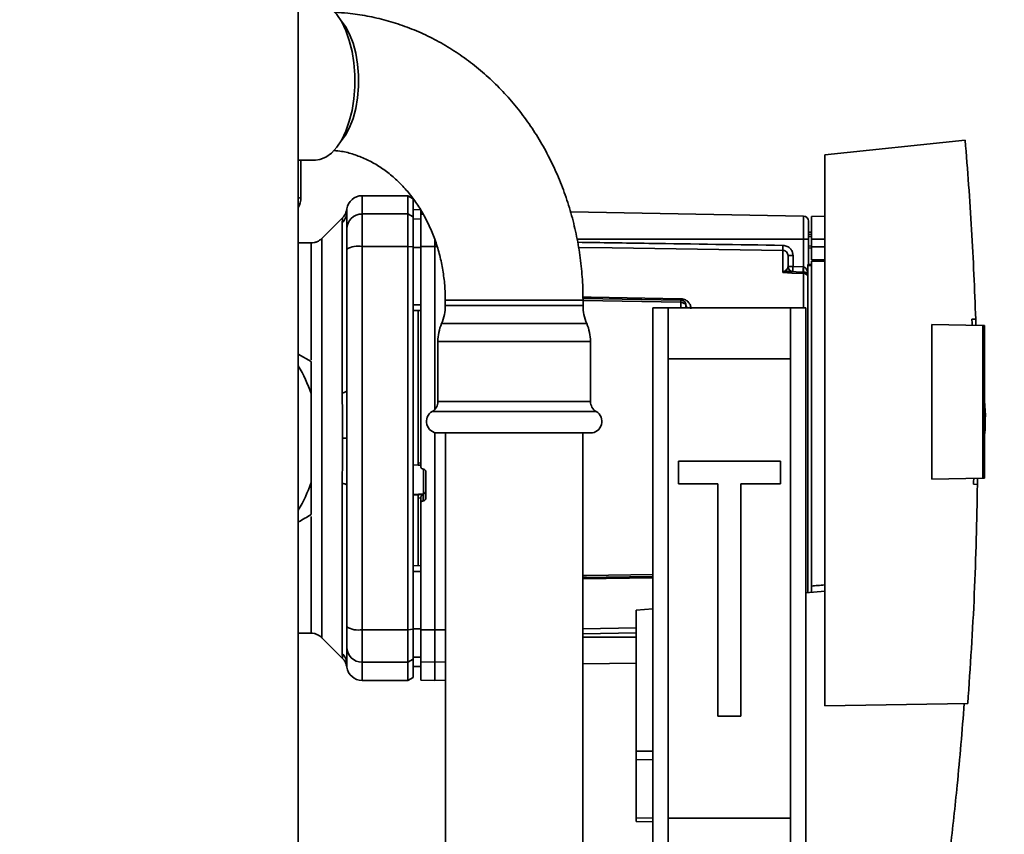
# Paper-space layout 'Blatt1' of a CAD drawing. Units: millimetres. Extents: x 0 to 5940, y 0 to 4200.
# Drawn here: x 3366 to 3559, y 2210 to 2370 of the extents above; entities that cross this region are included whole.
import ezdxf

# ---------------------------------------------------------------- set-up
doc = ezdxf.new("R2010")
doc.units = ezdxf.units.MM
doc.header["$LTSCALE"] = 10
doc.layers.add('1', color=7, linetype='Continuous')
doc.styles.add('SLDTEXTSTYLE0', font='TXT', dxfattribs={"width": 0.605})
doc.dimstyles.new('SLDDIMSTYLE0', dxfattribs={"dimtxt": 35, "dimasz": 25, "dimexe": 0, "dimexo": 0.0625, "dimgap": 8.75, "dimtad": 1, "dimdec": 1, "dimrnd": 1e-09, "dimzin": 4, "dimdsep": 46, "dimtxsty": 'SLDTEXTSTYLE0', "dimsah": 1, "dimcen": 0.09, "dimadec": 0, "dimazin": 1, "dimtfac": 1, "dimtdec": 1, "dimtofl": 0, "dimtmove": 0, "dimatfit": 3, "dimfxl": 1, "dimfrac": 2, "dimtolj": 1, "dimtzin": 12, "dimarcsym": 0})

# ---------------------------------------------------------------- blocks, each defined once
blk = doc.blocks.new('_D_1')
at = {"layer": '1'}
for p, q in [((3658.22, 3607.16), (3030.07, 3607.16)), ((3040.07, 1797.16), (3040.07, 3607.16)), ((3130.07, 1797.16), (3030.07, 1797.16))]:
    blk.add_line(p, q, dxfattribs=at)
for points in [[(3040.07, 3607.16), (3036.07, 3582.16), (3044.07, 3582.16)], [(3040.07, 1797.16), (3044.07, 1822.16), (3036.07, 1822.16)]]:
    blk.add_solid(points, dxfattribs=at)
at = {"layer": '1', "insert": (2994.95, 2609.92), "char_height": 35, "attachment_point": 1, "rotation": 90, "style": 'SLDTEXTSTYLE0'}
blk.add_mtext('ca. 1850', dxfattribs=at)

psp = doc.layouts.new('Blatt1')

# ---------------------------------------------------------------- linework, layer by layer
at = {"color": 7, "linetype": 'Continuous', "lineweight": 35}
for p, q in [((3420.57, 2619.16), (3420.57, 2114.16)), ((3551.3, 2346.55), (3523.77, 2343.66)), ((3523.77, 2343.66), (3523.77, 2235.66)), ((3420.57, 2342.66), (3423.91, 2342.66)), ((3421.07, 2335.29), (3421.07, 2342.66)), ((3442.07, 2335.66), (3433.07, 2335.66)), ((3433.07, 2332.08), (3433.07, 2335.66)), ((3443.07, 2335.08), (3442.07, 2335.66)), ((3442.07, 2332.08), (3442.07, 2335.66)), ((3443.07, 2331.51), (3443.07, 2335.08)), ((3430.05, 2332.16), (3430.07, 2332.55)), ((3430.07, 2332.44), (3430.09, 2333.06)), ((3430.07, 2332.55), (3430.07, 2332.7)), ((3433.07, 2325.73), (3433.07, 2332.08)), ((3433.07, 2332.08), (3442.07, 2332.08)), ((3442.07, 2325.73), (3442.07, 2332.08)), ((3442.07, 2332.08), (3443.07, 2331.51)), ((3444.57, 2332.93), (3443.07, 2332.91)), ((3444.57, 2332.93), (3443.07, 2332.9)), ((3444.57, 2332.03), (3444.57, 2332.98)), ((3444.57, 2332.03), (3445.06, 2332.04)), ((3444.57, 2325.72), (3444.57, 2332.03)), ((3519.58, 2331.68), (3473.91, 2332.47)), ((3429.24, 2331.34), (3425.19, 2327.29)), ((3429.19, 2297.01), (3429.19, 2330.36)), ((3443.07, 2325.62), (3443.07, 2331.51)), ((3444.57, 2331.1), (3443.07, 2331.07)), ((3519.58, 2331.68), (3519.58, 2327.16)), ((3523.77, 2331.66), (3521.17, 2331.61)), ((3521.17, 2327.16), (3521.17, 2331.61)), ((3521.17, 2328.53), (3520.57, 2328.52)), ((3521.17, 2328.03), (3520.57, 2328.01)), ((3520.57, 2328.03), (3521.17, 2328.03)), ((3423.07, 2326.41), (3420.57, 2326.41)), ((3447.32, 2325.73), (3447.32, 2327.15)), ((3519.58, 2327.16), (3475.2, 2327.16)), ((3519.58, 2327.16), (3519.58, 2321.69)), ((3520.57, 2327.16), (3519.58, 2327.16)), ((3521.17, 2327.64), (3520.57, 2327.63)), ((3520.57, 2327.16), (3520.57, 2322.16)), ((3521.17, 2327.16), (3521.17, 2325.66)), ((3521.17, 2327.16), (3523.77, 2327.16)), ((3433.07, 2250.59), (3433.07, 2325.73)), ((3442.07, 2325.73), (3433.07, 2325.73)), ((3442.07, 2250.59), (3442.07, 2325.73)), ((3443.07, 2325.62), (3442.07, 2325.73)), ((3443.07, 2250.69), (3443.07, 2325.62)), ((3444.57, 2325.54), (3443.07, 2325.54)), ((3447.32, 2325.73), (3444.57, 2325.72)), ((3447.32, 2293.77), (3447.32, 2325.73)), ((3447.76, 2325.73), (3447.32, 2325.73)), ((3515.58, 2320.58), (3515.58, 2324.94)), ((3520.57, 2325.81), (3521.17, 2325.8)), ((3520.57, 2325.44), (3521.17, 2325.41)), ((3520.57, 2325.44), (3521.17, 2325.41)), ((3521.17, 2323.11), (3521.17, 2325.66)), ((3523.77, 2325.66), (3521.17, 2325.66)), ((3517.55, 2323.91), (3516.57, 2323.91)), ((3517.55, 2323.91), (3517.55, 2321.76)), ((3520.47, 2322.16), (3521.17, 2322.16)), ((3520.47, 2322.16), (3520.47, 2321.98)), ((3521.17, 2323.11), (3523.77, 2323.16)), ((3523.77, 2322.85), (3521.17, 2322.81)), ((3521.17, 2259.15), (3521.17, 2322.81)), ((3515.61, 2320.61), (3516.15, 2321.07)), ((3516.57, 2321.76), (3517.55, 2321.76)), ((3519.6, 2320.69), (3516.7, 2320.79)), ((3517.55, 2321.76), (3519.58, 2321.69)), ((3519.58, 2320.43), (3519.58, 2313.66)), ((3520.47, 2257.87), (3520.47, 2321.98)), ((3521.17, 2321.98), (3520.47, 2321.98)), ((3449.38, 2315.16), (3449.38, 2314.16)), ((3469.63, 2315.16), (3449.38, 2315.16)), ((3476.38, 2315.16), (3469.63, 2315.16)), ((3476.38, 2315.51), (3495.58, 2315.18)), ((3476.38, 2314.16), (3476.38, 2315.16)), ((3495.58, 2314.77), (3476.38, 2315.11)), ((3495.58, 2314.77), (3495.58, 2313.66)), ((3444.57, 2314.29), (3443.07, 2314.29)), ((3444.57, 2313.16), (3443.07, 2313.19)), ((3444.07, 2313.17), (3444.07, 2283.3)), ((3476.38, 2314.16), (3449.38, 2314.16)), ((3490.07, 2203.66), (3490.07, 2313.66)), ((3490.07, 2313.66), (3493.07, 2313.66)), ((3493.07, 2313.66), (3493.07, 2303.66)), ((3517.07, 2313.66), (3493.07, 2313.66)), ((3496.57, 2313.66), (3496.57, 2314.18)), ((3517.07, 2303.66), (3517.07, 2313.66)), ((3517.07, 2313.66), (3520.07, 2313.66)), ((3520.07, 2313.66), (3520.07, 2203.66)), ((3477.11, 2310.61), (3448.65, 2310.61)), ((3552.62, 2311.44), (3553.37, 2311.45)), ((3553.37, 2311.45), (3553.4, 2310.24)), ((3544.77, 2280.13), (3544.77, 2310.39)), ((3544.77, 2310.39), (3554.77, 2310.22)), ((3554.77, 2280.3), (3554.77, 2310.22)), ((3555.07, 2310.21), (3554.77, 2310.22)), ((3555.07, 2310.21), (3555.07, 2280.31)), ((3447.93, 2307.06), (3447.93, 2295.31)), ((3477.84, 2307.06), (3447.93, 2307.06)), ((3477.84, 2295.31), (3477.84, 2307.06)), ((3420.57, 2304.61), (3423.07, 2303.17)), ((3493.07, 2303.66), (3493.07, 2213.66)), ((3493.07, 2303.66), (3517.07, 2303.66)), ((3517.07, 2303.66), (3517.07, 2213.66)), ((3423.07, 2279.44), (3423.07, 2296.88)), ((3477.84, 2295.31), (3447.93, 2295.31)), ((3555.26, 2292.56), (3555.07, 2295.43)), ((3478.97, 2293.36), (3446.8, 2293.36)), ((3429.24, 2288.16), (3430.09, 2288.16)), ((3447.32, 2250.59), (3447.32, 2289.24)), ((3477.84, 2289.16), (3447.93, 2289.16)), ((3449.43, 2289.16), (3449.43, 2047.16)), ((3476.33, 2047.16), (3476.33, 2289.16)), ((3495.07, 2283.66), (3495.07, 2279.16)), ((3515.07, 2283.66), (3495.07, 2283.66)), ((3515.07, 2279.16), (3515.07, 2283.66)), ((3443.07, 2282.94), (3444.07, 2282.88)), ((3444.04, 2282.86), (3444.57, 2282.83)), ((3444.07, 2283.3), (3444.57, 2283.27)), ((3445.04, 2282.09), (3445.09, 2282.09)), ((3445.09, 2282.09), (3445.09, 2277.23)), ((3445.57, 2281.58), (3445.57, 2276.34)), ((3554.77, 2280.3), (3544.77, 2280.13)), ((3553.71, 2280.28), (3553.71, 2279.09)), ((3554.77, 2280.3), (3555.07, 2280.31)), ((3423.07, 2279.44), (3423.07, 2273.15)), ((3429.19, 2245.96), (3429.19, 2279.31)), ((3495.07, 2279.16), (3502.82, 2279.16)), ((3502.82, 2279.16), (3502.82, 2233.66)), ((3507.32, 2279.16), (3515.07, 2279.16)), ((3507.32, 2233.66), (3507.32, 2279.16)), ((3553.71, 2279.09), (3552.96, 2279.1)), ((3445.09, 2277.23), (3443.07, 2277.12)), ((3444.07, 2277.06), (3443.07, 2277.01)), ((3445.04, 2277.07), (3444.07, 2277.03)), ((3444.07, 2277.06), (3444.07, 2277.03)), ((3444.57, 2276.43), (3444.07, 2276.4)), ((3444.07, 2276.4), (3444.07, 2263.15)), ((3444.57, 2276.47), (3444.57, 2275.33)), ((3445.04, 2275.84), (3445.04, 2277.07)), ((3445.09, 2275.84), (3445.04, 2275.84)), ((3445.09, 2277.23), (3445.09, 2275.84)), ((3444.57, 2250.59), (3444.57, 2275.33)), ((3444.57, 2263.16), (3443.07, 2263.13)), ((3444.57, 2262.03), (3443.07, 2262.03)), ((3490.07, 2261.05), (3476.33, 2260.81)), ((3490.07, 2260.77), (3476.33, 2260.54)), ((3523.77, 2258.16), (3520.07, 2257.84)), ((3490.07, 2254.69), (3486.77, 2254.4)), ((3486.77, 2254.4), (3486.77, 2226.8)), ((3442.07, 2250.59), (3443.07, 2250.69)), ((3444.57, 2250.77), (3443.07, 2250.78)), ((3443.07, 2244.81), (3443.07, 2250.69)), ((3476.33, 2250.79), (3486.77, 2250.95)), ((3420.57, 2249.91), (3423.07, 2249.91)), ((3425.19, 2249.03), (3429.24, 2244.98)), ((3433.07, 2250.59), (3442.07, 2250.59)), ((3433.07, 2244.24), (3433.07, 2250.59)), ((3442.07, 2250.59), (3442.07, 2244.24)), ((3444.57, 2250.59), (3447.32, 2250.59)), ((3444.57, 2244.29), (3444.57, 2250.59)), ((3447.32, 2244.24), (3447.32, 2250.59)), ((3447.32, 2250.59), (3449.43, 2250.59)), ((3476.33, 2249.8), (3486.77, 2249.96)), ((3476.33, 2249.16), (3486.77, 2249.16)), ((3444.57, 2245.22), (3443.07, 2245.25)), ((3430.07, 2243.77), (3430.05, 2244.16)), ((3430.09, 2243.26), (3430.07, 2243.88)), ((3430.07, 2243.62), (3430.07, 2243.77)), ((3433.07, 2244.24), (3442.07, 2244.24)), ((3433.07, 2240.66), (3433.07, 2244.24)), ((3443.07, 2244.81), (3442.07, 2244.24)), ((3442.07, 2244.24), (3442.07, 2240.66)), ((3443.07, 2241.24), (3443.07, 2244.81)), ((3444.57, 2243.39), (3443.07, 2243.42)), ((3443.07, 2243.41), (3444.57, 2243.38)), ((3447.32, 2244.24), (3444.57, 2244.29)), ((3444.57, 2244.29), (3444.57, 2240.71)), ((3449.43, 2244.28), (3447.32, 2244.24)), ((3447.32, 2240.66), (3447.32, 2244.24)), ((3476.33, 2243.89), (3486.77, 2244.07)), ((3442.07, 2240.66), (3443.07, 2241.24)), ((3433.07, 2240.66), (3442.07, 2240.66)), ((3444.57, 2240.71), (3447.32, 2240.66)), ((3447.32, 2240.66), (3449.43, 2240.7)), ((3523.77, 2235.66), (3551.81, 2236.15)), ((3502.82, 2233.66), (3507.32, 2233.66)), ((3486.77, 2226.8), (3486.77, 2225.14)), ((3486.77, 2226.8), (3490.07, 2226.8)), ((3486.77, 2225.14), (3486.77, 2213.7)), ((3490.07, 2225.1), (3486.77, 2225.14)), ((3486.77, 2213.7), (3486.77, 2213.01)), ((3490.07, 2213.66), (3486.77, 2213.7)), ((3490.07, 2212.95), (3486.77, 2213.01)), ((3493.07, 2213.66), (3493.07, 2203.66)), ((3493.07, 2213.66), (3517.07, 2213.66)), ((3517.07, 2203.66), (3517.07, 2213.66))]:
    psp.add_line(p, q, dxfattribs=at)
at = {"color": 7, "linetype": 'Continuous', "lineweight": 35, "flags": 128}
for points in [[(3423.91, 2373.66), (3424.8, 2373.56), (3425.97, 2373.11), (3427.08, 2372.3), (3428.13, 2371.17), (3429.07, 2369.73), (3429.89, 2368.02), (3430.57, 2366.08), (3431.1, 2363.95), (3431.46, 2361.69), (3431.64, 2359.35), (3431.64, 2356.97), (3431.46, 2354.63), (3431.1, 2352.36), (3430.57, 2350.24), (3429.89, 2348.3), (3429.07, 2346.59), (3428.13, 2345.15), (3427.08, 2344.02), (3425.97, 2343.21), (3424.8, 2342.76), (3423.91, 2342.66)], [(3428.96, 2346.4), (3429.79, 2347.51), (3430.61, 2349.02), (3431.3, 2350.78), (3431.83, 2352.74), (3432.19, 2354.85), (3432.37, 2357.04), (3432.37, 2359.27), (3432.19, 2361.47), (3431.83, 2363.58), (3431.3, 2365.54), (3430.61, 2367.3), (3429.79, 2368.81), (3428.96, 2369.91)], [(3515.58, 2324.94), (3482.07, 2325.44), (3475.51, 2325.54)], [(3519.58, 2320.43), (3517.34, 2320.51), (3515.58, 2320.58)], [(3476.37, 2315.78), (3477.96, 2315.75), (3495.58, 2315.45)], [(3429.19, 2297.01), (3429.38, 2297.05), (3429.56, 2297.1), (3429.71, 2297.15), (3429.84, 2297.21), (3429.94, 2297.26), (3430.01, 2297.32), (3430.05, 2297.38), (3430.07, 2297.44)], [(3429.19, 2279.31), (3429.38, 2279.27), (3429.56, 2279.22), (3429.71, 2279.17), (3429.84, 2279.11), (3429.94, 2279.05), (3430.01, 2279), (3430.05, 2278.94), (3430.07, 2278.88)], [(3476.33, 2261.21), (3477.04, 2261.22), (3490.07, 2261.45)]]:
    psp.add_lwpolyline(points, dxfattribs=at)
at = {"color": 7, "linetype": 'Continuous', "lineweight": 35}
for centre, radius, start, end in [((3433.07, 2332.66), 3, 90, 172.3872), ((3417.07, 2335.29), 4, 331.045, 0), ((3420.58, 2336.52), 1.32, 269.4521, 291.6141), ((3427.16, 2332.44), 2.91, 314.2319, 359.89), ((3433.04, 2329.1), 2.97, 89.4841, 179.4747), ((3519.57, 2330.68), 1, 0, 89), ((3432.34, 2321.34), 4.45, 80.655, 120.7423), ((3535.05, 2325.43), 19.47, 178.5446, 181.4554), ((3515.96, 2321.4), 0.86, 246.397, 248.4198), ((3517.57, 2321.76), 1, 180, 268), ((3531.87, 2321.01), 14.34, 177.0022, 180.9975), ((3533.9, 2320.94), 14.34, 177.0022, 180.9975), ((3526.77, 2321.19), 7.19, 176.0129, 183.9871), ((3519.59, 2319.41), 1.02, 31.2247, 90.6508), ((3501.2, 2315.31), 5.61, 178.6078, 181.3922), ((3440.38, 2314.16), 9, 336.7763, 0), ((3485.38, 2314.16), 9, 180, 203.2237), ((3497.19, 2314.23), 0.628, 184.5538, 244.5806), ((3456.93, 2307.06), 9, 156.7763, 180), ((3468.84, 2307.06), 9, 0, 23.2237), ((3397.07, 2288.16), 27.42, 18.5458, 31.0287), ((3445.68, 2295.31), 2.25, 300, 0), ((3480.09, 2295.31), 2.25, 180, 240), ((3447.93, 2291.41), 2.25, 120, 270), ((3477.84, 2291.41), 2.25, 270, 60), ((3397.07, 2288.16), 27.42, 328.9713, 341.4542), ((3445.07, 2277.72), 0.493, 272.2153, 359.2982), ((3432.34, 2254.98), 4.45, 239.2577, 279.345), ((3433.04, 2247.21), 2.97, 180.5253, 270.5159), ((3427.16, 2243.87), 2.91, 0.11, 45.7681), ((3433.07, 2243.66), 3, 187.5988, 270)]:
    psp.add_arc(centre, radius, start, end, dxfattribs=at)
for points, knots in [([(3476.38, 2315.16), (3476.37, 2315.98), (3476.35, 2318.22), (3476.07, 2321.88), (3475.48, 2326.1), (3474.6, 2330.25), (3473.44, 2334.33), (3472, 2338.29), (3470.3, 2342.13), (3468.35, 2345.82), (3466.14, 2349.33), (3463.71, 2352.64), (3461.05, 2355.74), (3458.19, 2358.61), (3455.15, 2361.22), (3451.93, 2363.57), (3448.57, 2365.64), (3445.09, 2367.42), (3441.49, 2368.9), (3437.81, 2370.07), (3434.07, 2370.92), (3430.71, 2371.44), (3428.6, 2371.54), (3427.76, 2371.58)], [0, 0, 0, 0, 0.028885, 0.078842, 0.128821, 0.178807, 0.228792, 0.278764, 0.32871, 0.378615, 0.428462, 0.47823, 0.527898, 0.577446, 0.626853, 0.676102, 0.725182, 0.774085, 0.822813, 0.871374, 0.919783, 0.968065, 1, 1, 1, 1]), ([(3551.3, 2346.55), (3551.76, 2340.71), (3552.67, 2329.02), (3553.14, 2317.31), (3553.37, 2311.45)], [0, 0, 0, 0, 0.500125, 1, 1, 1, 1]), ([(3427.58, 2344.52), (3428.07, 2344.47), (3429.36, 2344.35), (3431.44, 2343.8), (3433.77, 2342.9), (3436.01, 2341.71), (3438.14, 2340.24), (3440.13, 2338.52), (3441.97, 2336.57), (3443.63, 2334.4), (3445.12, 2332.03), (3446.41, 2329.49), (3447.48, 2326.8), (3448.33, 2323.98), (3448.93, 2321.08), (3449.31, 2318.13), (3449.36, 2316.14), (3449.38, 2315.16)], [0, 0, 0, 0, 0.045384, 0.119851, 0.19318, 0.265042, 0.335435, 0.40454, 0.472604, 0.539868, 0.606539, 0.672781, 0.738719, 0.804445, 0.870025, 0.935501, 1, 1, 1, 1]), ([(3430.09, 2333.06), (3430.02, 2332.73), (3429.88, 2332.09), (3429.45, 2331.59), (3429.24, 2331.33)], [0, 0, 0, 0, 0.4999856, 1, 1, 1, 1]), ([(3430.07, 2332.44), (3430.07, 2332.09), (3430.07, 2331.46), (3430.07, 2329.84), (3430.07, 2329.13)], [0, 0, 0, 0, 0.559975, 1, 1, 1, 1]), ([(3429.19, 2330.36), (3429.19, 2330.53), (3429.2, 2330.91), (3429.23, 2331.26), (3429.24, 2331.31), (3429.24, 2331.33)], [0, 0, 0, 0, 0.297689, 0.676189, 1, 1, 1, 1]), ([(3430.07, 2325.17), (3430.07, 2325.69), (3430.07, 2326.78), (3430.07, 2328.36), (3430.07, 2328.84), (3430.07, 2329.13)], [0, 0, 0, 0, 0.278154, 0.570521, 1, 1, 1, 1]), ([(3425.19, 2327.29), (3425.05, 2327.16), (3424.76, 2326.9), (3424.23, 2326.62), (3423.66, 2326.44), (3423.27, 2326.42), (3423.07, 2326.41)], [0, 0, 0, 0, 0.247575, 0.5, 0.752425, 1, 1, 1, 1]), ([(3423.07, 2303.52), (3423.07, 2304.79), (3423.07, 2307.58), (3423.07, 2311.51), (3423.07, 2315.28), (3423.07, 2318.59), (3423.07, 2321.38), (3423.07, 2323.6), (3423.07, 2325.2), (3423.07, 2326.22), (3423.07, 2326.35), (3423.07, 2326.41)], [0, 0, 0, 0, 0.094901, 0.208042, 0.321182, 0.434322, 0.547463, 0.660603, 0.773744, 0.886884, 1, 1, 1, 1]), ([(3475.34, 2326.53), (3479.98, 2326.46), (3493.39, 2326.26), (3506.81, 2326.06), (3515.58, 2325.93)], [0, 0, 0, 0, 0.345879, 1, 1, 1, 1]), ([(3430.07, 2297.44), (3430.07, 2302.65), (3430.07, 2311.95), (3430.07, 2321.13), (3430.07, 2325.17)], [0, 0, 0, 0, 0.559986, 1, 1, 1, 1]), ([(3443.07, 2325.54), (3443.07, 2323.45), (3443.07, 2319.71), (3443.07, 2315.94), (3443.07, 2314.29)], [0, 0, 0, 0, 0.5599959, 1, 1, 1, 1]), ([(3444.57, 2325.72), (3444.57, 2321.75), (3444.57, 2313.79), (3444.57, 2302.57), (3444.57, 2292.16), (3444.57, 2285.78), (3444.57, 2282.59)], [0, 0, 0, 0, 0.2789256, 0.5589527, 0.7794231, 1, 1, 1, 1]), ([(3515.58, 2325.93), (3515.87, 2325.89), (3516.46, 2325.8), (3517.1, 2325.26), (3517.48, 2324.6), (3517.53, 2324.14), (3517.55, 2323.91)], [0, 0, 0, 0, 0.279499, 0.559094, 0.779484, 1, 1, 1, 1]), ([(3516.57, 2323.91), (3516.55, 2324.04), (3516.52, 2324.31), (3516.33, 2324.59), (3516.13, 2324.77), (3515.96, 2324.86), (3515.78, 2324.93), (3515.65, 2324.93), (3515.58, 2324.94)], [0, 0, 0, 0, 0.253529, 0.504105, 0.631326, 0.756153, 0.878923, 1, 1, 1, 1]), ([(3516.57, 2321.76), (3516.57, 2322.28), (3516.57, 2323.21), (3516.57, 2323.7), (3516.57, 2323.91)], [0, 0, 0, 0, 0.559938, 1, 1, 1, 1]), ([(3515.58, 2320.58), (3515.59, 2320.58), (3515.6, 2320.59), (3515.61, 2320.61), (3515.61, 2320.61)], [0, 0, 0, 0, 0.560003, 1, 1, 1, 1]), ([(3515.64, 2320.6), (3515.63, 2320.59), (3515.61, 2320.59), (3515.6, 2320.58), (3515.58, 2320.58), (3515.58, 2320.58)], [0, 0, 0, 0, 0.501038, 0.938166, 1, 1, 1, 1]), ([(3516.7, 2320.79), (3516.53, 2320.79), (3516.3, 2320.78), (3515.94, 2320.7), (3515.76, 2320.64), (3515.64, 2320.6)], [0, 0, 0, 0, 0.495575, 0.669863, 1, 1, 1, 1]), ([(3516.15, 2321.07), (3516.24, 2321.14), (3516.44, 2321.29), (3516.54, 2321.53), (3516.56, 2321.68), (3516.57, 2321.76)], [0, 0, 0, 0, 0.2908271, 0.6369298, 1, 1, 1, 1]), ([(3519.6, 2321.69), (3519.6, 2321.69), (3519.59, 2321.69), (3519.59, 2321.69), (3519.58, 2321.69)], [0, 0, 0, 0, 0.559999, 1, 1, 1, 1]), ([(3519.6, 2320.69), (3519.6, 2320.68), (3519.59, 2320.66), (3519.59, 2320.51), (3519.58, 2320.43)], [0, 0, 0, 0, 0.50004, 1, 1, 1, 1]), ([(3519.6, 2321.69), (3519.65, 2321.68), (3519.76, 2321.67), (3519.96, 2321.55), (3520.27, 2321.2), (3520.39, 2320.83), (3520.47, 2320.57)], [0, 0, 0, 0, 0.095276, 0.201226, 0.438203, 1, 1, 1, 1]), ([(3495.58, 2315.45), (3495.73, 2315.44), (3496.05, 2315.41), (3496.46, 2315.25), (3496.81, 2315.03), (3497.17, 2314.68), (3497.48, 2314.17), (3497.53, 2313.72), (3497.55, 2313.5)], [0, 0, 0, 0, 0.1236696, 0.2531735, 0.3741594, 0.5040419, 0.7523168, 1, 1, 1, 1]), ([(3495.58, 2315.18), (3495.58, 2315.17), (3495.58, 2315.16), (3495.58, 2315.07), (3495.58, 2314.95), (3495.58, 2314.83), (3495.58, 2314.77)], [0, 0, 0, 0, 0.250763, 0.501741, 0.750529, 1, 1, 1, 1]), ([(3495.58, 2315.18), (3495.64, 2315.17), (3495.77, 2315.16), (3495.96, 2315.1), (3496.15, 2315), (3496.32, 2314.85), (3496.44, 2314.67), (3496.52, 2314.49), (3496.56, 2314.32), (3496.56, 2314.22), (3496.57, 2314.18)], [0, 0, 0, 0, 0.1035562, 0.2432462, 0.3828172, 0.528184, 0.6678259, 0.7814651, 0.8956239, 1, 1, 1, 1]), ([(3496.57, 2314.18), (3496.56, 2314.18), (3496.56, 2314.19), (3496.52, 2314.26), (3496.45, 2314.36), (3496.34, 2314.47), (3496.18, 2314.58), (3495.99, 2314.68), (3495.77, 2314.75), (3495.64, 2314.76), (3495.58, 2314.77)], [0, 0, 0, 0, 0.101926, 0.214198, 0.325969, 0.462422, 0.577471, 0.74729, 0.889688, 1, 1, 1, 1]), ([(3552.66, 2310.25), (3552.66, 2310.47), (3552.64, 2310.87), (3552.63, 2311.27), (3552.62, 2311.44)], [0, 0, 0, 0, 0.56, 1, 1, 1, 1]), ([(3423.07, 2303.17), (3423.07, 2301.42), (3423.07, 2299.34), (3423.07, 2297.22), (3423.07, 2296.88)], [0, 0, 0, 0, 0.8391409, 1, 1, 1, 1]), ([(3430.09, 2288.16), (3430.09, 2289.71), (3430.08, 2292.82), (3430.07, 2295.9), (3430.07, 2297.44)], [0, 0, 0, 0, 0.501004, 1, 1, 1, 1]), ([(3429.24, 2288.16), (3429.24, 2288.74), (3429.24, 2289.9), (3429.22, 2291.8), (3429.21, 2293.6), (3429.19, 2295.39), (3429.19, 2296.44), (3429.19, 2297.01)], [0, 0, 0, 0, 0.196619, 0.390202, 0.640526, 0.805303, 1, 1, 1, 1]), ([(3555.07, 2288.16), (3555.13, 2288.91), (3555.24, 2290.37), (3555.25, 2291.84), (3555.26, 2292.56)], [0, 0, 0, 0, 0.5102874, 1, 1, 1, 1]), ([(3429.19, 2279.31), (3429.19, 2280.21), (3429.2, 2282.22), (3429.23, 2285.18), (3429.24, 2287.23), (3429.24, 2288.16)], [0, 0, 0, 0, 0.309301, 0.687575, 1, 1, 1, 1]), ([(3430.07, 2278.88), (3430.07, 2280.41), (3430.08, 2283.5), (3430.09, 2286.6), (3430.09, 2288.16)], [0, 0, 0, 0, 0.498996, 1, 1, 1, 1]), ([(3444.07, 2283.3), (3444.07, 2283.24), (3444.07, 2283.13), (3444.07, 2282.99), (3444.07, 2282.9), (3444.07, 2282.85), (3444.07, 2282.86), (3444.07, 2282.86)], [0, 0, 0, 0, 0.247639, 0.495295, 0.742616, 0.989586, 1, 1, 1, 1]), ([(3445.04, 2282.09), (3444.98, 2282.1), (3444.87, 2282.12), (3444.73, 2282.21), (3444.62, 2282.34), (3444.57, 2282.48), (3444.57, 2282.57), (3444.57, 2282.59)], [0, 0, 0, 0, 0.22025, 0.440458, 0.661779, 0.884872, 1, 1, 1, 1]), ([(3445.09, 2282.09), (3445.15, 2282.08), (3445.26, 2282.06), (3445.4, 2281.97), (3445.51, 2281.83), (3445.56, 2281.7), (3445.56, 2281.61), (3445.57, 2281.58)], [0, 0, 0, 0, 0.220312, 0.440581, 0.661976, 0.885105, 1, 1, 1, 1]), ([(3552.96, 2279.1), (3552.96, 2279.32), (3552.96, 2279.71), (3552.97, 2280.1), (3552.97, 2280.27)], [0, 0, 0, 0, 0.56, 1, 1, 1, 1]), ([(3430.07, 2278.88), (3430.07, 2273.67), (3430.07, 2264.37), (3430.07, 2255.19), (3430.07, 2251.15)], [0, 0, 0, 0, 0.559975, 1, 1, 1, 1]), ([(3553.71, 2279.09), (3553.56, 2271.93), (3553.26, 2257.6), (3552.3, 2243.3), (3551.81, 2236.15)], [0, 0, 0, 0, 0.499886, 1, 1, 1, 1]), ([(3444.07, 2276.4), (3444.07, 2276.46), (3444.07, 2276.57), (3444.07, 2276.74), (3444.07, 2276.88), (3444.07, 2276.98), (3444.07, 2277.01), (3444.07, 2277.03)], [0, 0, 0, 0, 0.209045, 0.418098, 0.626922, 0.83545, 1, 1, 1, 1]), ([(3445.04, 2277.07), (3444.99, 2277.06), (3444.89, 2277.02), (3444.75, 2276.91), (3444.66, 2276.78), (3444.6, 2276.68), (3444.57, 2276.57), (3444.57, 2276.51), (3444.57, 2276.47)], [0, 0, 0, 0, 0.215941, 0.497611, 0.646904, 0.778848, 0.89554, 1, 1, 1, 1]), ([(3445.04, 2275.84), (3444.98, 2275.83), (3444.87, 2275.81), (3444.73, 2275.72), (3444.62, 2275.59), (3444.57, 2275.45), (3444.57, 2275.37), (3444.57, 2275.33)], [0, 0, 0, 0, 0.218281, 0.436524, 0.655929, 0.878089, 1, 1, 1, 1]), ([(3445.57, 2276.34), (3445.56, 2276.29), (3445.55, 2276.17), (3445.46, 2276.02), (3445.33, 2275.91), (3445.2, 2275.85), (3445.12, 2275.84), (3445.09, 2275.84)], [0, 0, 0, 0, 0.225668, 0.451403, 0.675272, 0.896057, 1, 1, 1, 1]), ([(3423.07, 2273.15), (3422.25, 2272.68), (3421.42, 2272.2), (3420.58, 2271.71), (3420.57, 2271.7)], [0, 0, 0, 0, 0.985557, 1, 1, 1, 1]), ([(3423.07, 2249.91), (3423.07, 2249.91), (3423.07, 2249.8), (3423.07, 2250.18), (3423.07, 2251.09), (3423.07, 2252.72), (3423.07, 2254.94), (3423.07, 2257.73), (3423.07, 2261.03), (3423.07, 2264.81), (3423.07, 2268.74), (3423.07, 2271.53), (3423.07, 2272.8)], [0, 0, 0, 0, 0.000087, 0.113215, 0.226342, 0.33947, 0.452598, 0.565726, 0.678854, 0.791981, 0.905109, 1, 1, 1, 1]), ([(3443.07, 2262.03), (3443.07, 2259.92), (3443.07, 2256.16), (3443.07, 2252.42), (3443.07, 2250.78)], [0, 0, 0, 0, 0.559996, 1, 1, 1, 1]), ([(3523.77, 2259.37), (3523.31, 2259.33), (3522.44, 2259.26), (3521.58, 2259.19), (3521.17, 2259.15)], [0, 0, 0, 0, 0.526158, 1, 1, 1, 1]), ([(3521.17, 2257.93), (3521.17, 2258.02), (3521.17, 2258.2), (3521.17, 2258.53), (3521.17, 2258.85), (3521.17, 2259.05), (3521.17, 2259.14), (3521.17, 2259.15)], [0, 0, 0, 0, 0.210964, 0.461103, 0.713179, 0.967943, 1, 1, 1, 1]), ([(3430.07, 2247.19), (3430.07, 2247.34), (3430.07, 2247.66), (3430.07, 2248.97), (3430.07, 2250.34), (3430.07, 2251.15)], [0, 0, 0, 0, 0.278154, 0.570521, 1, 1, 1, 1]), ([(3423.07, 2249.91), (3423.27, 2249.9), (3423.66, 2249.88), (3424.23, 2249.7), (3424.76, 2249.42), (3425.05, 2249.16), (3425.19, 2249.03)], [0, 0, 0, 0, 0.247575, 0.5, 0.752426, 1, 1, 1, 1]), ([(3430.07, 2247.19), (3430.07, 2246.3), (3430.07, 2244.73), (3430.07, 2244.14), (3430.07, 2243.88)], [0, 0, 0, 0, 0.559975, 1, 1, 1, 1]), ([(3429.24, 2244.98), (3429.24, 2244.99), (3429.24, 2245.01), (3429.22, 2245.14), (3429.21, 2245.35), (3429.19, 2245.63), (3429.19, 2245.84), (3429.19, 2245.96)], [0, 0, 0, 0, 0.196523, 0.389704, 0.638579, 0.805255, 1, 1, 1, 1]), ([(3429.24, 2244.98), (3429.45, 2244.73), (3429.88, 2244.23), (3430.02, 2243.58), (3430.09, 2243.26)], [0, 0, 0, 0, 0.500014, 1, 1, 1, 1]), ([(3551.13, 2236.14), (3550.7, 2230.8), (3549.92, 2221.25), (3548.85, 2211.74), (3548.38, 2207.56)], [0, 0, 0, 0, 0.5598343, 1, 1, 1, 1])]:
    psp.add_open_spline(points, degree=3, knots=knots, dxfattribs=at)
for points in [[(3520.57, 2330.68), (3520.57, 2330.62), (3520.57, 2330.52), (3520.57, 2329.7), (3520.57, 2328.54), (3520.57, 2327.62), (3520.57, 2327.16)], [(3425.19, 2288.16), (3425.19, 2289.87), (3425.19, 2293.28), (3425.19, 2298.32), (3425.19, 2303.18), (3425.19, 2307.78), (3425.19, 2312.05), (3425.19, 2315.91), (3425.19, 2319.29), (3425.19, 2322.14), (3425.19, 2324.41), (3425.19, 2326.05), (3425.19, 2327.09), (3425.19, 2327.22), (3425.19, 2327.29)], [(3516.15, 2321.07), (3516.23, 2320.99), (3516.39, 2320.84), (3516.6, 2320.81), (3516.7, 2320.79)], [(3519.6, 2320.69), (3519.69, 2320.68), (3519.87, 2320.66), (3520.12, 2320.54), (3520.33, 2320.36), (3520.42, 2320.21), (3520.47, 2320.13)], [(3425.19, 2249.03), (3425.19, 2249.1), (3425.19, 2249.22), (3425.19, 2250.26), (3425.19, 2251.9), (3425.19, 2254.18), (3425.19, 2257.03), (3425.19, 2260.41), (3425.19, 2264.27), (3425.19, 2268.54), (3425.19, 2273.14), (3425.19, 2278), (3425.19, 2283.04), (3425.19, 2286.45), (3425.19, 2288.16)]]:
    psp.add_open_spline(points, degree=3, dxfattribs=at)

# ---------------------------------------------------------------- dimensions: what is measured, and where the dimension line sits
at = {"layer": '1'}
dim = psp.add_linear_dim(base=(3040.07, 3607.16), p1=(3140.07, 1797.16), p2=(3668.22, 3607.16), angle=90, dimstyle='SLDDIMSTYLE0', dxfattribs=at)
dim.commit()
dim.dimension.update_dxf_attribs({"geometry": '_D_1', "text_midpoint": (3040.07, 2702.16), "dimtype": 160})

doc.saveas('drawing.dxf')
